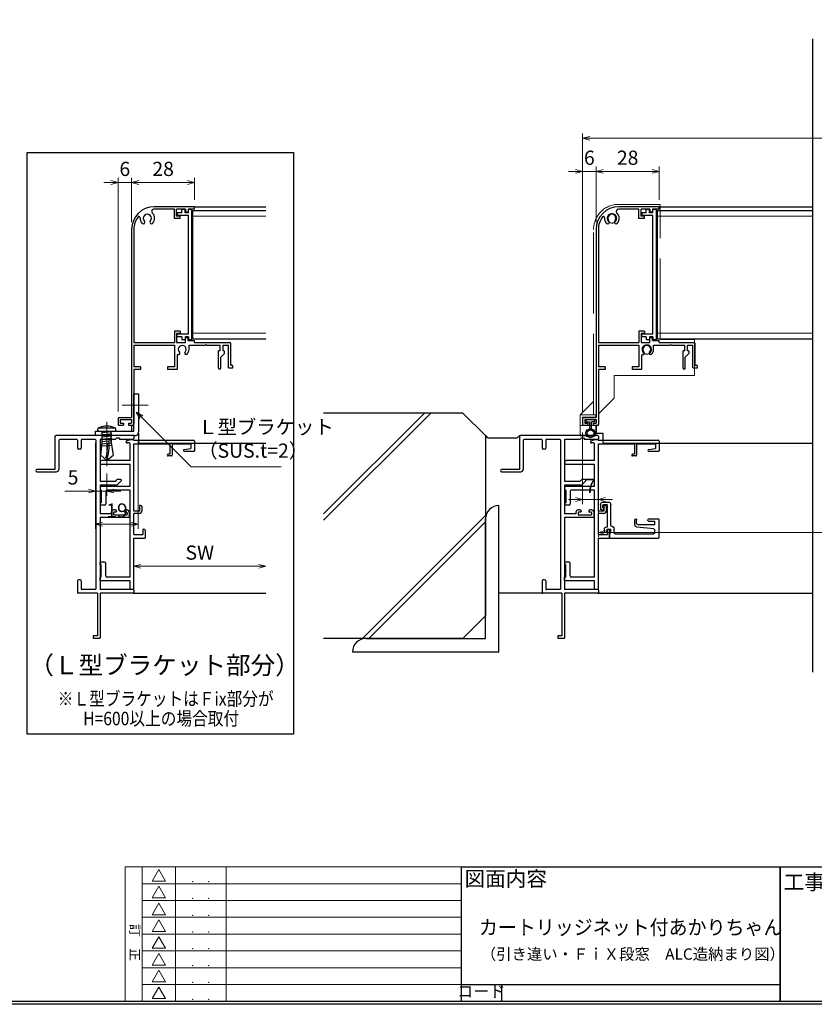
# Model space of a CAD drawing. Units: millimetres. Extents: x -1 to 2506, y 22 to 1799.
# Drawn here: x 1764 to 2116, y 22 to 459 of the extents above; entities that cross this region are included whole.
import ezdxf
from ezdxf.enums import TextEntityAlignment as Align

# ---------------------------------------------------------------- set-up
doc = ezdxf.new("R2010")
doc.units = ezdxf.units.MM
doc.header["$LTSCALE"] = 3
doc.linetypes.add('ACAD_ISO02W100', pattern=[15, 12, -3])
doc.linetypes.add('ACAD_ISO04W100', pattern=[30, 24, -3, 0, -3])
doc.layers.get('0').update_dxf_attribs({"lineweight": 25})
doc.layers.get('Defpoints').update_dxf_attribs({"color": 151, "lineweight": 25})
for name, color, linetype, lineweight in [('0000寸法', 4, 'Continuous', 20), ('003', 2, 'Continuous', 25), ('006', 4, 'ACAD_ISO04W100', 20), ('007', 4, 'ACAD_ISO02W100', 20), ('010', 4, 'Continuous', 20), ('Z_HYO', 7, 'Continuous', 9)]:
    doc.layers.add(name, color=color, linetype=linetype, lineweight=lineweight)
for name, color, linetype in [('0000躯体', 253, 'Continuous'), ('2', 7, 'Continuous'), ('_0-0_図枠', 7, 'Continuous'), ('TOS_S1', 4, 'Continuous')]:
    doc.layers.add(name, color=color, linetype=linetype)
doc.styles.add('AT_VECTOR', font='romans.shx', dxfattribs={"bigfont": 'extfont.shx'})
doc.styles.add('DIM', font='romans.shx', dxfattribs={"width": 0.75, "bigfont": 'extfont.shx'})
doc.styles.add('TOS_t', font='txt', dxfattribs={"width": 1.2})
doc.styles.add('TOS_y', font='txt', dxfattribs={"width": 0.8})
doc.styles.add('ｺﾞｼｯｸ（横）', font='txt')
doc.dimstyles.new('DIM', dxfattribs={"dimtxt": 3, "dimasz": 1.5, "dimexe": 1, "dimexo": 1.5, "dimgap": 1, "dimtad": 1, "dimdsep": 46, "dimtxsty": 'DIM', "dimblk": 'OPEN30', "dimcen": 0, "dimclrd": 4, "dimclre": 4, "dimclrt": 7, "dimadec": 0, "dimazin": 0, "dimtfac": 1, "dimtmove": 0, "dimatfit": 3, "dimldrblk": 'OPEN30', "dimfxl": 0, "dimlwd": 20, "dimlwe": 20, "dimarcsym": 0})

# ---------------------------------------------------------------- blocks, each defined once
blk = doc.blocks.new('WAKU_KAITEI')
at = {"color": 255}
for p, q in [((350, 40), (450, 40)), ((350, 40), (350, 0)), ((355, 40), (355, 0)), ((365, 40), (365, 0)), ((380, 40), (380, 0)), ((450, 40), (450, 0)), ((355, 35), (450, 35)), ((355, 30), (450, 30)), ((355, 25), (450, 25)), ((355, 20), (450, 20)), ((355, 15), (450, 15)), ((355, 10), (450, 10)), ((350, 7), (350, 0)), ((355, 5), (450, 5)), ((350, 0), (450, 0))]:
    blk.add_line(p, q, dxfattribs=at)
at = {"color": 255, "linetype": 'Continuous'}
for p, q in [((358, 35.77), (360, 39.23)), ((362, 35.77), (360, 39.23)), ((358, 35.77), (362, 35.77)), ((358, 30.77), (360, 34.23)), ((362, 30.77), (360, 34.23)), ((358, 30.77), (362, 30.77)), ((358, 25.77), (360, 29.23)), ((362, 25.77), (360, 29.23)), ((358, 25.77), (362, 25.77)), ((358, 20.77), (360, 24.23)), ((362, 20.77), (360, 24.23)), ((358, 20.77), (362, 20.77)), ((358, 20.77), (362, 20.77)), ((358, 15.77), (360, 19.23)), ((362, 15.77), (360, 19.23)), ((358, 15.77), (362, 15.77)), ((358, 10.77), (360, 14.23)), ((362, 10.77), (360, 14.23)), ((358, 10.77), (362, 10.77)), ((358, 5.77), (360, 9.23)), ((362, 5.77), (360, 9.23)), ((358, 5.77), (362, 5.77)), ((358, 0.77), (360, 4.23)), ((362, 0.77), (360, 4.23)), ((358, 0.77), (362, 0.77))]:
    blk.add_line(p, q, dxfattribs=at)
for p in [(370.1, 35.62), (374.81, 35.62), (370.1, 30.62), (374.81, 30.62), (370.1, 25.62), (374.81, 25.62), (370.1, 20.62), (370.1, 20.62), (374.81, 20.62), (374.81, 20.62), (370.1, 15.62), (374.81, 15.62), (370.1, 10.62), (374.81, 10.62), (370.1, 5.62), (374.81, 5.62), (370.1, 0.62), (374.81, 0.62)]:
    blk.add_point(p, dxfattribs=at)
at = {"color": 255, "style": 'TOS_t'}
blk.add_text('訂    正', height=2.8, rotation=270, dxfattribs=at).set_placement((352.5, 17.5), align=Align.MIDDLE)
at = {"color": 255, "style": 'TOS_y', "width": 0.85}
for tag, p, height in [('YEAR1', (365.89, 35.93), 2.5), ('MONTH1', (371, 35.93), 2.5), ('DAY1', (375.89, 35.93), 2.5), ('COMMENT1', (383.17, 35.82), 3), ('YEAR2', (365.89, 30.93), 2.5), ('MONTH2', (371, 30.93), 2.5), ('DAY2', (375.89, 30.93), 2.5), ('COMMENT2', (383.17, 30.82), 3), ('YEAR3', (365.89, 25.93), 2.5), ('MONTH3', (371, 25.93), 2.5), ('DAY3', (375.89, 25.93), 2.5), ('COMMENT3', (383.17, 25.82), 3), ('MONTH4', (371, 20.93), 2.5), ('COMMENT4', (383.17, 20.82), 3), ('YEAR4', (365.89, 20.93), 2.5), ('DAY4', (375.89, 20.93), 2.5), ('YEAR5', (365.89, 15.93), 2.5), ('MONTH5', (371, 15.93), 2.5), ('DAY5', (375.89, 15.93), 2.5), ('COMMENT5', (383.17, 15.82), 3), ('YEAR6', (365.89, 10.93), 2.5), ('MONTH6', (371, 10.93), 2.5), ('DAY6', (375.89, 10.93), 2.5), ('COMMENT6', (383.17, 10.82), 3), ('COMMENT7', (383.17, 5.82), 3), ('YEAR7', (365.89, 5.93), 2.5), ('MONTH7', (371, 5.93), 2.5), ('DAY7', (375.89, 5.93), 2.5), ('YEAR8', (365.89, 0.93), 2.5), ('MONTH8', (371, 0.93), 2.5), ('DAY8', (375.89, 0.93), 2.5), ('COMMENT8', (383.17, 0.82), 3)]:
    blk.add_attdef(tag, p, '', height=height, dxfattribs=at)
for tag, p in [('NO1', (359.89, 36.14)), ('NO2', (359.89, 31.14)), ('NO3', (359.89, 26.14)), ('NO4', (359.89, 21.14)), ('NO5', (359.89, 16.14)), ('NO6', (359.89, 11.14)), ('NO7', (359.89, 6.14)), ('NO8', (359.89, 1.14))]:
    blk.add_attdef(tag, text='', height=1.9, dxfattribs=at).set_placement(p, align=Align.CENTER)
blk = doc.blocks.new('REF-TO-1Y730', base_point=(54.89, 174.68))
at = {"layer": 'TOS_S1', "ltscale": 0.7}
for p, q in [((51.75, 240.8), (52.89, 241.18)), ((54.64, 241.18), (52.89, 241.18)), ((54.87, 241.03), (81.39, 241.03)), ((81.89, 240.53), (81.89, 236.33)), ((52.74, 239.78), (51.91, 239.78)), ((53.24, 231.98), (53.24, 239.28)), ((54.89, 227.88), (54.89, 239.38)), ((54.89, 239.38), (70.89, 239.38)), ((70.89, 239.38), (70.89, 234.83)), ((71.89, 239.38), (71.89, 234.33)), ((71.89, 239.38), (80.24, 239.38)), ((77.26, 236.88), (80.24, 237.33)), ((80.24, 239.38), (80.24, 237.33)), ((53.24, 231.98), (40.72, 231.98)), ((70.89, 234.83), (70.09, 234.83)), ((71.59, 234.03), (70.09, 234.03)), ((81.59, 236.03), (77.32, 236.03)), ((40.72, 230.33), (53.24, 230.33)), ((53.24, 220.48), (53.24, 230.33)), ((54.89, 209.53), (54.89, 227.48)), ((39.89, 220.48), (39.89, 218.83)), ((53.24, 220.48), (39.89, 220.48)), ((40.39, 218.83), (39.89, 218.83)), ((40.39, 218.83), (40.39, 216.23)), ((53.24, 218.83), (42.89, 218.83)), ((53.24, 180.23), (53.24, 218.83)), ((40.39, 215.83), (40.39, 213.23)), ((42.39, 218.33), (42.39, 212.73)), ((40.39, 213.23), (39.99, 213.23)), ((39.99, 213.23), (39.99, 212.23)), ((41.89, 212.23), (39.99, 212.23)), ((57.39, 212.03), (57.39, 209.53)), ((57.89, 212.03), (57.39, 212.03)), ((58.39, 211.53), (58.39, 209.53)), ((57.39, 209.53), (54.89, 209.53)), ((54.89, 199.18), (54.89, 208.53)), ((57.39, 208.53), (54.89, 208.53)), ((58.89, 201.53), (58.89, 199.18)), ((58.89, 201.53), (59.39, 201.53)), ((54.89, 199.18), (58.89, 199.18)), ((54.89, 197.53), (59.89, 197.53)), ((54.89, 174.68), (54.89, 197.53)), ((59.89, 201.03), (59.89, 197.53)), ((41.89, 186.83), (39.99, 186.83)), ((39.99, 185.83), (39.99, 186.83)), ((40.39, 185.83), (39.99, 185.83)), ((40.39, 183.23), (40.39, 185.83)), ((42.39, 180.73), (42.39, 186.33)), ((40.39, 180.23), (39.89, 180.23)), ((39.89, 178.58), (39.89, 180.23)), ((40.39, 180.23), (40.39, 182.83)), ((53.24, 180.23), (42.89, 180.23)), ((53.24, 178.58), (39.89, 178.58)), ((53.24, 174.68), (53.24, 178.58)), ((54.89, 174.68), (53.24, 174.68))]:
    blk.add_line(p, q, dxfattribs=at)
at = {"layer": 'TOS_S1'}
for p, q in [((54.89, 227.88), (54.69, 227.68)), ((54.69, 227.68), (54.89, 227.48)), ((40.39, 216.23), (40.59, 216.03)), ((40.59, 216.03), (40.39, 215.83)), ((40.59, 183.03), (40.39, 183.23)), ((40.39, 182.83), (40.59, 183.03))]:
    blk.add_line(p, q, dxfattribs=at)
at = {"layer": 'TOS_S1', "ltscale": 0.7}
for centre, radius, start, end in [((51.91, 240.3), 0.523, 108.4349, 270), ((54.64, 240.93), 0.25, 23.5782, 90), ((81.39, 240.53), 0.5, 360, 90), ((52.74, 239.28), 0.5, 0, 90), ((77.32, 236.46), 0.43, 98.4889, 270), ((81.59, 236.33), 0.3, 270, 0), ((40.72, 231.15), 0.825, 90, 270), ((70.09, 234.43), 0.4, 90, 270), ((71.59, 234.33), 0.3, 270, 0), ((42.89, 218.33), 0.5, 90, 180), ((41.89, 212.73), 0.5, 270, 0), ((57.89, 211.53), 0.5, 0, 90), ((57.39, 209.53), 1, 270, 0), ((59.39, 201.03), 0.5, 0, 90), ((41.89, 186.33), 0.5, 0, 90), ((42.89, 180.73), 0.5, 180, 270)]:
    blk.add_arc(centre, radius, start, end, dxfattribs=at)
blk = doc.blocks.new('REF-TO-1Y761', base_point=(29.25, 97.53))
at = {"layer": 'TOS_S1', "ltscale": 0.7}
for p, q in [((21.75, 122.53), (21.75, 120.03)), ((22.75, 123.53), (24.75, 123.53)), ((24.25, 122.53), (23.05, 122.53)), ((24.25, 122.53), (24.25, 122.03)), ((25.25, 123.03), (25.25, 122.33)), ((22.75, 122.23), (22.75, 120.83)), ((32.25, 119.03), (22.75, 119.03)), ((32.75, 120.53), (23.05, 120.53)), ((24.95, 122.03), (24.25, 122.03)), ((32.25, 119.03), (32.25, 119.03)), ((32.75, 120.83), (32.75, 120.53)), ((34.75, 121.83), (33.75, 121.83)), ((33.75, 120.83), (34.55, 120.83)), ((33.75, 120.83), (33.75, 119.03)), ((35.45, 119.03), (33.75, 119.03)), ((34.55, 120.83), (35.25, 121.13)), ((35.25, 121.13), (35.25, 121.33)), ((35.45, 119.23), (35.45, 119.03)), ((37.75, 119.53), (35.75, 119.53)), ((37.75, 119.53), (37.75, 97.83)), ((35.3, 117.53), (33.75, 117.53)), ((35.8, 117.03), (35.8, 99.98)), ((29.25, 107.93), (29.25, 107.93)), ((31.85, 108.33), (29.65, 108.33)), ((31.25, 107.53), (29.65, 107.53)), ((31.75, 107.03), (31.75, 99.48)), ((33.69, 99.92), (32.85, 107.44)), ((29.25, 102.23), (29.25, 97.83)), ((29.95, 102.53), (29.55, 102.53)), ((30.25, 102.23), (30.25, 99.48)), ((37.45, 97.53), (29.55, 97.53)), ((31.75, 99.48), (30.25, 99.48)), ((35.3, 99.48), (34.19, 99.48))]:
    blk.add_line(p, q, dxfattribs=at)
for centre, radius, start, end in [((22.75, 122.53), 1, 90, 180), ((23.05, 122.23), 0.3, 90, 180), ((24.75, 123.03), 0.5, 0, 90), ((22.75, 120.03), 1, 180, 270), ((23.05, 120.83), 0.3, 180, 270), ((24.95, 122.33), 0.3, 270, 0), ((33.75, 119.03), 1.5, 180, 270), ((33.75, 120.83), 1, 90, 180), ((34.75, 121.33), 0.5, 0, 90), ((35.75, 119.23), 0.3, 90, 180), ((35.3, 117.03), 0.5, 0, 90), ((29.65, 107.93), 0.4, 90, 180), ((29.65, 107.93), 0.4, 180, 270), ((31.25, 107.03), 0.5, 0, 90), ((31.85, 107.33), 1, 6.4468, 90), ((29.55, 102.23), 0.3, 90, 180), ((29.95, 102.23), 0.3, 0, 90), ((29.55, 97.83), 0.3, 180, 270), ((34.19, 99.98), 0.5, 186.4468, 270), ((35.3, 99.98), 0.5, 270, 0), ((37.45, 97.83), 0.3, 270, 0)]:
    blk.add_arc(centre, radius, start, end, dxfattribs=at)
blk = doc.blocks.new('ＡＳＤＦＡＳＦＤ')
at = {"layer": '007'}
for p, q in [((616.93, 794.77), (635.33, 794.77)), ((616.93, 734.77), (616.93, 794.77)), ((646.43, 701.27), (646.43, 783.67)), ((601.63, 718.77), (601.63, 734.77)), ((601.63, 734.77), (616.93, 734.77)), ((637.33, 718.77), (601.63, 718.77)), ((637.33, 708.77), (637.33, 718.77)), ((646.43, 715.67), (646.43, 701.27)), ((637.33, 708.77), (644.33, 701.77)), ((652.43, 701.27), (646.43, 707.27)), ((644.33, 701.77), (644.33, 696.57)), ((645.43, 701.27), (652.43, 701.27)), ((645.43, 700.27), (645.43, 701.27)), ((645.43, 700.27), (651.43, 700.27)), ((651.43, 700.27), (651.43, 696.57)), ((652.43, 701.27), (652.43, 692.07)), ((652.43, 696.57), (644.33, 696.57)), ((645.43, 696.57), (645.43, 692.07)), ((645.43, 692.07), (652.43, 692.07))]:
    blk.add_line(p, q, dxfattribs=at)
for centre in [(638.33, 788.57), (622.83, 730.37)]:
    blk.add_circle(centre, 2.1, dxfattribs=at)
blk.add_arc((635.33, 783.67), 11.1, 0, 90, dxfattribs=at)
blk = doc.blocks.new('_Open30')
at = {"color": 0, "linetype": 'ByBlock', "lineweight": -2}
for p, q in [((-1, 0.27), (0, 0)), ((0, 0), (-1, -0.27)), ((0, 0), (-1, 0))]:
    blk.add_line(p, q, dxfattribs=at)
blk = doc.blocks.new('*D119')
at = {"color": 4, "lineweight": 20, "ltscale": 0.2}
for p, q in [((2013.61, 285.55), (2013.61, 408.93)), ((2364.46, 406.83), (2016.76, 406.83)), ((2367.61, 285.55), (2367.61, 408.93))]:
    blk.add_line(p, q, dxfattribs=at)
at = {"layer": 'Defpoints', "color": 0, "ltscale": 0.2}
for p in [(2013.61, 406.83), (2013.61, 282.4), (2367.61, 282.4)]:
    blk.add_point(p, dxfattribs=at)
at = {"color": 4, "lineweight": 20, "ltscale": 0.2, "xscale": 3.15, "yscale": 3.15, "zscale": 3.15, "rotation": 180}
blk.add_blockref('_Open30', (2013.61, 406.83), dxfattribs=at)
at = {"color": 4, "lineweight": 20, "ltscale": 0.2, "xscale": 3.15, "yscale": 3.15, "zscale": 3.15}
blk.add_blockref('_Open30', (2367.61, 406.83), dxfattribs=at)
at = {"color": 7, "ltscale": 0.2, "insert": (2190.61, 412.08), "char_height": 6.3, "attachment_point": 5, "style": 'DIM'}
blk.add_mtext('製品W=SW+14', dxfattribs=at)
blk = doc.blocks.new('*D120')
at = {"color": 4, "lineweight": 20, "ltscale": 0.2}
for p, q in [((2019.61, 369.55), (2019.61, 394.23)), ((2047.61, 379.55), (2047.61, 394.23)), ((2044.46, 392.13), (2022.76, 392.13))]:
    blk.add_line(p, q, dxfattribs=at)
at = {"layer": 'Defpoints', "color": 0, "ltscale": 0.2}
for p in [(2019.61, 392.13), (2047.61, 376.4), (2019.61, 366.4)]:
    blk.add_point(p, dxfattribs=at)
at = {"color": 4, "lineweight": 20, "ltscale": 0.2, "xscale": 3.15, "yscale": 3.15, "zscale": 3.15, "rotation": 180}
blk.add_blockref('_Open30', (2019.61, 392.13), dxfattribs=at)
at = {"color": 4, "lineweight": 20, "ltscale": 0.2, "xscale": 3.15, "yscale": 3.15, "zscale": 3.15}
blk.add_blockref('_Open30', (2047.61, 392.13), dxfattribs=at)
at = {"color": 7, "ltscale": 0.2, "insert": (2033.61, 397.38), "char_height": 6.3, "attachment_point": 5, "style": 'DIM'}
blk.add_mtext('28', dxfattribs=at)
blk = doc.blocks.new('*D123')
at = {"color": 4, "lineweight": 20, "ltscale": 0.2}
for p, q in [((2020.61, 270.15), (2020.61, 229.67)), ((2360.61, 270.15), (2360.61, 229.67)), ((2357.46, 231.77), (2023.76, 231.77))]:
    blk.add_line(p, q, dxfattribs=at)
at = {"layer": 'Defpoints', "color": 0, "ltscale": 0.2}
for p in [(2020.61, 273.3), (2360.61, 273.3), (2020.61, 231.77)]:
    blk.add_point(p, dxfattribs=at)
at = {"color": 4, "lineweight": 20, "ltscale": 0.2, "xscale": 3.15, "yscale": 3.15, "zscale": 3.15, "rotation": 180}
blk.add_blockref('_Open30', (2020.61, 231.77), dxfattribs=at)
at = {"color": 4, "lineweight": 20, "ltscale": 0.2, "xscale": 3.15, "yscale": 3.15, "zscale": 3.15}
blk.add_blockref('_Open30', (2360.61, 231.77), dxfattribs=at)
at = {"color": 7, "ltscale": 0.2, "insert": (2190.61, 237.02), "char_height": 6.3, "attachment_point": 5, "style": 'DIM'}
blk.add_mtext('SW', dxfattribs=at)
blk = doc.blocks.new('*D124')
at = {"color": 4, "lineweight": 20, "ltscale": 0.2}
for p, q in [((2013.61, 285.55), (2013.61, 394.23)), ((2019.61, 369.55), (2019.61, 394.23)), ((2010.46, 392.13), (2007.31, 392.13)), ((2019.61, 392.13), (2013.61, 392.13)), ((2022.76, 392.13), (2025.91, 392.13))]:
    blk.add_line(p, q, dxfattribs=at)
at = {"layer": 'Defpoints', "color": 0, "ltscale": 0.2}
for p in [(2013.61, 392.13), (2019.61, 366.4), (2013.61, 282.4)]:
    blk.add_point(p, dxfattribs=at)
at = {"color": 4, "lineweight": 20, "ltscale": 0.2, "xscale": 3.15, "yscale": 3.15, "zscale": 3.15}
blk.add_blockref('_Open30', (2013.61, 392.13), dxfattribs=at)
at = {"color": 4, "lineweight": 20, "ltscale": 0.2, "xscale": 3.15, "yscale": 3.15, "zscale": 3.15, "rotation": 180}
blk.add_blockref('_Open30', (2019.61, 392.13), dxfattribs=at)
at = {"color": 7, "ltscale": 0.2, "insert": (2016.61, 397.38), "char_height": 6.3, "attachment_point": 5, "style": 'DIM'}
blk.add_mtext('6', dxfattribs=at)
blk = doc.blocks.new('*D126')
at = {"color": 4, "lineweight": 20, "ltscale": 0.2}
for p, q in [((2013.61, 276.25), (2013.61, 244.37)), ((2020.61, 270.15), (2020.61, 244.37)), ((2010.46, 246.47), (2007.31, 246.47)), ((2013.61, 246.47), (2020.61, 246.47)), ((2023.76, 246.47), (2026.91, 246.47))]:
    blk.add_line(p, q, dxfattribs=at)
at = {"layer": 'Defpoints', "color": 0, "ltscale": 0.2}
for p in [(2013.61, 279.4), (2020.61, 273.3), (2020.61, 246.47)]:
    blk.add_point(p, dxfattribs=at)
at = {"color": 4, "lineweight": 20, "ltscale": 0.2, "xscale": 3.15, "yscale": 3.15, "zscale": 3.15}
blk.add_blockref('_Open30', (2013.61, 246.47), dxfattribs=at)
at = {"color": 4, "lineweight": 20, "ltscale": 0.2, "xscale": 3.15, "yscale": 3.15, "zscale": 3.15, "rotation": 180}
blk.add_blockref('_Open30', (2020.61, 246.47), dxfattribs=at)
at = {"color": 7, "ltscale": 0.2, "insert": (2017.11, 251.72), "char_height": 6.3, "attachment_point": 5, "style": 'DIM'}
blk.add_mtext('7', dxfattribs=at)
blk = doc.blocks.new('fgh')
at = {"layer": '003'}
for p, q in [((232.63, -130.74), (232.63, -72.84)), ((232.63, -72.84), (234.13, -72.84)), ((234.13, -74.24), (234.13, -72.84)), ((234.13, -74.24), (235.63, -74.24)), ((235.63, -74.24), (235.63, -72.84)), ((235.63, -72.84), (237.13, -72.84)), ((237.13, -74.24), (237.13, -72.84)), ((237.13, -74.24), (239.13, -74.24)), ((239.13, -74.24), (239.13, -75.44)), ((234.13, -128.14), (234.13, -75.44)), ((234.13, -75.44), (239.13, -75.44)), ((232.63, -130.74), (234.13, -130.74)), ((234.13, -128.14), (239.13, -128.14)), ((234.13, -129.34), (234.13, -130.74)), ((234.13, -129.34), (235.63, -129.34)), ((235.63, -129.34), (235.63, -130.74)), ((235.63, -130.74), (237.13, -130.74)), ((237.13, -129.34), (239.13, -129.34)), ((237.13, -129.34), (237.13, -130.74)), ((239.13, -129.34), (239.13, -128.14))]:
    blk.add_line(p, q, dxfattribs=at)
blk = doc.blocks.new('ASDFGFG')
at = {"layer": '003'}
for p, q in [((330.44, -440.15), (321.35, -440.15)), ((339.44, -439.15), (321.44, -439.15)), ((330.44, -444.3), (330.44, -440.15)), ((335.34, -440.15), (331.44, -440.15)), ((331.44, -443.3), (331.44, -440.15)), ((335.34, -440.15), (335.34, -441.45)), ((335.34, -441.45), (336.54, -441.45)), ((336.54, -440.15), (336.54, -441.45)), ((339.44, -440.15), (336.54, -440.15)), ((339.44, -440.15), (339.44, -439.15)), ((332.94, -444.3), (330.44, -444.3)), ((332.94, -443.3), (331.44, -443.3)), ((332.94, -444.3), (332.94, -443.3)), ((311.44, -449.15), (311.44, -532.65)), ((312.44, -449.15), (312.44, -499.45)), ((332.94, -494.4), (330.44, -494.4)), ((330.44, -494.4), (330.44, -499.45)), ((332.94, -495.4), (331.44, -495.4)), ((331.44, -495.4), (331.44, -499.45)), ((332.94, -494.4), (332.94, -495.4)), ((335.34, -497.15), (336.54, -497.15)), ((335.34, -499.45), (335.34, -497.15)), ((336.54, -498.45), (336.54, -497.15)), ((312.44, -499.45), (330.44, -499.45)), ((312.44, -500.65), (312.44, -510.15)), ((312.44, -500.65), (330.44, -500.65)), ((330.44, -500.65), (330.44, -510.15)), ((331.44, -499.45), (335.34, -499.45)), ((336.54, -498.45), (339.44, -498.45)), ((336.94, -500.65), (344.14, -500.65)), ((336.94, -502.45), (336.94, -500.65)), ((339.44, -499.45), (339.44, -498.45)), ((339.44, -499.45), (354.94, -499.45)), ((344.44, -500.35), (344.14, -500.65)), ((344.44, -500.35), (344.74, -500.65)), ((344.74, -500.65), (350.84, -500.65)), ((350.84, -503.15), (350.84, -500.65)), ((352.04, -500.65), (354.44, -500.65)), ((352.04, -503.15), (352.04, -500.65)), ((354.44, -510.65), (354.44, -500.65)), ((355.44, -509.45), (355.44, -499.95)), ((331.64, -505.25), (331.64, -511.35)), ((350.84, -503.15), (350.04, -503.15)), ((350.04, -510.85), (350.04, -503.15)), ((352.65, -504.24), (351.04, -505.85)), ((351.04, -510.85), (351.04, -505.85)), ((315.44, -510.15), (312.44, -510.15)), ((315.44, -511.35), (312.44, -511.35)), ((312.44, -511.35), (312.44, -535.65)), ((315.44, -510.15), (315.44, -511.35)), ((327.44, -510.15), (327.44, -511.35)), ((330.44, -510.15), (327.44, -510.15)), ((331.64, -511.35), (327.44, -511.35)), ((350.34, -511.15), (350.74, -511.15)), ((354.44, -510.65), (356.44, -510.65)), ((355.44, -509.45), (355.94, -509.45)), ((356.44, -510.65), (356.44, -509.95)), ((305.44, -533.15), (305.44, -536.15)), ((305.94, -532.65), (311.44, -532.65)), ((305.44, -536.15), (307.79, -536.15)), ((306.44, -533.65), (311.44, -533.65)), ((306.44, -533.65), (306.44, -535.15)), ((306.44, -535.15), (307.79, -535.15)), ((307.79, -535.15), (307.79, -536.15)), ((310.09, -535.15), (311.44, -535.15)), ((310.09, -535.15), (310.09, -536.15)), ((310.09, -536.15), (311.94, -536.15)), ((311.44, -533.65), (311.44, -535.15))]:
    blk.add_line(p, q, dxfattribs=at)
at = {"layer": '003', "linetype": 'Continuous'}
for p, q in [((352.44, -503.15), (352.04, -503.15)), ((352.74, -504.03), (352.74, -503.45))]:
    blk.add_line(p, q, dxfattribs=at)
at = {"layer": '003'}
for centre, radius, start, end in [((321.44, -449.15), 10, 90, 180), ((321.35, -441.15), 1, 90, 226.8371), ((321.44, -449.15), 9, 142.4564, 180), ((314.7, -443.97), 0.5, 355.724, 142.4564), ((318.44, -444.25), 3.25, 175.724, 223.4917), ((316.61, -445.99), 0.725, 223.4917, 43.4917), ((318.44, -444.25), 1.8, 316.5083, 223.4917), ((320.27, -445.99), 0.725, 136.5083, 316.5083), ((318.44, -444.25), 3.25, 316.5083, 46.8371), ((333.94, -502.45), 1.75, 315.1217, 224.8783), ((333.94, -502.45), 3, 315.1217, 0), ((354.94, -499.95), 0.5, 0, 90), ((332.14, -505.25), 0.5, 84.0275, 180), ((332.26, -504.13), 0.625, 264.0275, 44.8783), ((335.63, -504.13), 0.625, 135.1217, 315.1217), ((352.44, -504.03), 0.3, 315, 0), ((350.34, -510.85), 0.3, 180, 270), ((350.74, -510.85), 0.3, 270, 0), ((355.94, -509.95), 0.5, 0, 90), ((305.94, -533.15), 0.5, 90, 180), ((311.94, -535.65), 0.5, 270, 0)]:
    blk.add_arc(centre, radius, start, end, dxfattribs=at)
at = {"layer": '003', "linetype": 'Continuous'}
blk.add_arc((352.44, -503.45), 0.3, 0, 90, dxfattribs=at)
blk = doc.blocks.new('REF-TO-1X873', base_point=(72.37, 184.18))
at = {"layer": 'TOS_S1', "ltscale": 0.7}
for p, q in [((37.37, 253.68), (37.37, 239.18)), ((72.07, 254.18), (37.87, 254.18)), ((72.37, 253.88), (72.37, 252.83)), ((39.02, 252.03), (39.02, 239.18)), ((47.07, 252.53), (39.52, 252.53)), ((47.37, 252.23), (47.37, 248.68)), ((49.02, 252.23), (49.02, 248.68)), ((55.22, 252.53), (49.32, 252.53)), ((55.72, 186.33), (55.72, 252.03)), ((64.12, 252.53), (57.37, 252.53)), ((57.37, 252.53), (57.37, 233.83)), ((64.67, 253.08), (64.12, 252.53)), ((66.07, 253.08), (64.67, 253.08)), ((66.07, 253.08), (66.07, 252.53)), ((72.07, 252.53), (66.07, 252.53)), ((48.52, 248.18), (47.87, 248.18)), ((37.37, 239.18), (29.37, 239.18)), ((29.37, 238.18), (38.02, 238.18)), ((64.19, 233.83), (57.37, 233.83)), ((57.37, 232.18), (57.37, 219.48)), ((64.66, 232.18), (57.37, 232.18)), ((64.19, 233.83), (65.04, 234.68)), ((65.02, 232.33), (66.77, 234.08)), ((66.52, 234.68), (65.04, 234.68)), ((62.37, 219.48), (57.37, 219.48)), ((62.37, 220.18), (62.37, 219.48)), ((64.17, 221.18), (63.37, 221.18)), ((63.37, 219.98), (63.37, 219.23)), ((64.37, 220.28), (63.67, 220.28)), ((69.07, 218.93), (63.67, 218.93)), ((64.67, 220.68), (64.67, 220.58)), ((68.07, 220.68), (68.07, 220.58)), ((69.07, 220.28), (68.37, 220.28)), ((69.37, 221.18), (68.57, 221.18)), ((69.37, 219.98), (69.37, 219.23)), ((70.37, 220.18), (70.37, 218.33)), ((69.87, 217.83), (57.37, 217.83)), ((57.37, 217.83), (57.37, 185.83)), ((47.37, 189.68), (47.37, 187.38)), ((48.52, 190.18), (47.87, 190.18)), ((49.02, 189.68), (49.02, 186.13)), ((47.37, 186.98), (47.37, 184.48)), ((56.17, 184.18), (47.67, 184.18)), ((55.22, 185.83), (49.32, 185.83)), ((56.17, 184.18), (56.17, 165.38)), ((72.07, 185.83), (57.37, 185.83)), ((72.07, 184.18), (57.37, 184.18)), ((57.37, 184.18), (57.37, 164.48)), ((72.37, 185.53), (72.37, 184.48)), ((56.17, 165.38), (54.37, 165.38)), ((54.37, 165.38), (54.37, 164.18)), ((57.07, 164.18), (54.37, 164.18))]:
    blk.add_line(p, q, dxfattribs=at)
at = {"layer": 'TOS_S1'}
for p, q in [((47.57, 187.18), (47.37, 187.38)), ((47.37, 186.98), (47.57, 187.18))]:
    blk.add_line(p, q, dxfattribs=at)
at = {"layer": 'TOS_S1', "ltscale": 0.7}
for centre, radius, start, end in [((37.87, 253.68), 0.5, 90, 180), ((72.07, 253.88), 0.3, 0, 90), ((39.52, 252.03), 0.5, 90, 180), ((47.07, 252.23), 0.3, 0, 90), ((49.32, 252.23), 0.3, 90, 180), ((55.22, 252.03), 0.5, 0, 90), ((72.07, 252.83), 0.3, 270, 0), ((47.87, 248.68), 0.5, 180, 270), ((48.52, 248.68), 0.5, 270, 0), ((29.37, 238.68), 0.5, 90, 270), ((38.02, 239.18), 1, 270, 0), ((64.66, 232.68), 0.5, 270, 315), ((66.52, 234.33), 0.354, 315, 90), ((63.37, 220.18), 1, 90, 180), ((63.67, 219.98), 0.3, 90, 180), ((63.67, 219.23), 0.3, 180, 270), ((64.17, 220.68), 0.5, 0, 90), ((64.37, 220.58), 0.3, 270, 0), ((68.57, 220.68), 0.5, 90, 180), ((68.37, 220.58), 0.3, 180, 270), ((69.07, 219.98), 0.3, 0, 90), ((69.07, 219.23), 0.3, 270, 0), ((69.37, 220.18), 1, 0, 90), ((69.87, 218.33), 0.5, 270, 0), ((47.87, 189.68), 0.5, 90, 180), ((48.52, 189.68), 0.5, 0, 90), ((47.67, 184.48), 0.3, 180, 270), ((49.32, 186.13), 0.3, 180, 270), ((55.22, 186.33), 0.5, 270, 0), ((72.07, 185.53), 0.3, 0, 90), ((72.07, 184.48), 0.3, 270, 0), ((57.07, 164.48), 0.3, 270, 0)]:
    blk.add_arc(centre, radius, start, end, dxfattribs=at)
blk = doc.blocks.new('*D97')
at = {"layer": '0000寸法', "color": 4, "lineweight": 20, "ltscale": 0.5}
for p, q in [((1797.4, 271.65), (1797.4, 248.1)), ((1802.4, 258.04), (1802.4, 248.1)), ((1794.25, 250.2), (1783.75, 250.2)), ((1802.4, 250.2), (1797.4, 250.2)), ((1805.55, 250.2), (1808.7, 250.2))]:
    blk.add_line(p, q, dxfattribs=at)
at = {"layer": 'Defpoints', "color": 0, "ltscale": 0.5}
for p in [(1797.4, 274.8), (1802.4, 261.19), (1802.4, 250.2)]:
    blk.add_point(p, dxfattribs=at)
at = {"layer": '0000寸法', "color": 4, "lineweight": 20, "ltscale": 0.5, "xscale": 3.15, "yscale": 3.15, "zscale": 3.15}
blk.add_blockref('_Open30', (1797.4, 250.2), dxfattribs=at)
at = {"layer": '0000寸法', "color": 4, "lineweight": 20, "ltscale": 0.5, "xscale": 3.15, "yscale": 3.15, "zscale": 3.15, "rotation": 180}
blk.add_blockref('_Open30', (1802.4, 250.2), dxfattribs=at)
at = {"layer": '0000寸法', "color": 7, "ltscale": 0.5, "insert": (1787.43, 255.45), "char_height": 6.3, "attachment_point": 5, "style": 'DIM'}
blk.add_mtext('5', dxfattribs=at)
blk = doc.blocks.new('*D98')
at = {"layer": '0000寸法', "color": 4, "lineweight": 20, "ltscale": 0.5}
for p, q in [((1797.4, 271.65), (1797.4, 233.4)), ((1816.4, 272.75), (1816.4, 233.4)), ((1800.55, 235.5), (1813.25, 235.5))]:
    blk.add_line(p, q, dxfattribs=at)
at = {"layer": 'Defpoints', "color": 0, "ltscale": 0.5}
for p in [(1816.4, 275.9), (1797.4, 274.8), (1816.4, 235.5)]:
    blk.add_point(p, dxfattribs=at)
at = {"layer": '0000寸法', "color": 4, "lineweight": 20, "ltscale": 0.5, "xscale": 3.15, "yscale": 3.15, "zscale": 3.15, "rotation": 180}
blk.add_blockref('_Open30', (1797.4, 235.5), dxfattribs=at)
at = {"layer": '0000寸法', "color": 4, "lineweight": 20, "ltscale": 0.5, "xscale": 3.15, "yscale": 3.15, "zscale": 3.15}
blk.add_blockref('_Open30', (1816.4, 235.5), dxfattribs=at)
at = {"layer": '0000寸法', "color": 7, "ltscale": 0.5, "insert": (1806.9, 240.75), "char_height": 6.3, "attachment_point": 5, "style": 'DIM'}
blk.add_mtext('19', dxfattribs=at)
blk = doc.blocks.new('*D99')
at = {"color": 4, "lineweight": 20, "ltscale": 0.2}
for p, q in [((1813.4, 369.55), (1813.4, 389.26)), ((1841.4, 379.55), (1841.4, 389.26)), ((1838.25, 387.16), (1816.55, 387.16))]:
    blk.add_line(p, q, dxfattribs=at)
at = {"layer": 'Defpoints', "color": 0, "ltscale": 0.2}
for p in [(1813.4, 387.16), (1841.4, 376.4), (1813.4, 366.4)]:
    blk.add_point(p, dxfattribs=at)
at = {"color": 4, "lineweight": 20, "ltscale": 0.2, "xscale": 3.15, "yscale": 3.15, "zscale": 3.15, "rotation": 180}
blk.add_blockref('_Open30', (1813.4, 387.16), dxfattribs=at)
at = {"color": 4, "lineweight": 20, "ltscale": 0.2, "xscale": 3.15, "yscale": 3.15, "zscale": 3.15}
blk.add_blockref('_Open30', (1841.4, 387.16), dxfattribs=at)
at = {"color": 7, "ltscale": 0.2, "insert": (1827.4, 392.41), "char_height": 6.3, "attachment_point": 5, "style": 'DIM'}
blk.add_mtext('28', dxfattribs=at)
blk = doc.blocks.new('*D100')
at = {"color": 4, "lineweight": 20, "ltscale": 0.2}
for p, q in [((1807.4, 285.55), (1807.4, 389.26)), ((1813.4, 369.55), (1813.4, 389.26)), ((1804.25, 387.16), (1801.1, 387.16)), ((1813.4, 387.16), (1807.4, 387.16)), ((1816.55, 387.16), (1819.7, 387.16))]:
    blk.add_line(p, q, dxfattribs=at)
at = {"layer": 'Defpoints', "color": 0, "ltscale": 0.2}
for p in [(1807.4, 387.16), (1813.4, 366.4), (1807.4, 282.4)]:
    blk.add_point(p, dxfattribs=at)
at = {"color": 4, "lineweight": 20, "ltscale": 0.2, "xscale": 3.15, "yscale": 3.15, "zscale": 3.15}
blk.add_blockref('_Open30', (1807.4, 387.16), dxfattribs=at)
at = {"color": 4, "lineweight": 20, "ltscale": 0.2, "xscale": 3.15, "yscale": 3.15, "zscale": 3.15, "rotation": 180}
blk.add_blockref('_Open30', (1813.4, 387.16), dxfattribs=at)
at = {"color": 7, "ltscale": 0.2, "insert": (1810.4, 392.41), "char_height": 6.3, "attachment_point": 5, "style": 'DIM'}
blk.add_mtext('6', dxfattribs=at)

msp = doc.modelspace()

# ---------------------------------------------------------------- linework, layer by layer
at = {"color": 4, "lineweight": 20, "ltscale": 0.5}
msp.add_line((1817.553, 216.814), (1869.824, 216.814), dxfattribs=at)
at = {"ltscale": 0.5}
for p, q in [((1814.103, 204.797), (1872.974, 204.797)), ((2020.306, 204.797), (2115.606, 204.797))]:
    msp.add_line(p, q, dxfattribs=at)
at = {"color": 255}
for p, q in [((1959.693, 83.33), (1959.693, 31.145)), ((1959.693, 83.33), (2101.338, 83.33)), ((2101.338, 83.33), (2474.088, 83.33)), ((2101.338, 83.33), (2101.338, 23.69)), ((2101.338, 31.145), (2101.338, 83.33)), ((1959.693, 31.145), (2101.338, 31.145)), ((1959.693, 31.145), (1959.693, 23.69)), ((1959.693, 31.145), (2101.338, 31.145)), ((1977.585, 31.145), (1977.585, 23.69)), ((2101.338, 23.69), (2101.338, 31.145)), ((1959.693, 23.69), (2101.338, 23.69)), ((2101.338, 23.69), (2250.438, 23.69))]:
    msp.add_line(p, q, dxfattribs=at)
at = {"layer": '0000躯体'}
for p, q in [((1946.179, 284.797), (1898.628, 237.246)), ((1943.359, 284.797), (1898.628, 240.066)), ((1960.49, 284.797), (1898.628, 284.797)), ((1960.49, 284.797), (1970.49, 274.797)), ((1970.49, 274.797), (1970.49, 194.797)), ((1971.606, 273.797), (1970.606, 274.797)), ((1971.606, 273.797), (1984.606, 273.797)), ((1984.606, 273.797), (1985.606, 274.797)), ((1976.49, 178.797), (1976.49, 243.797)), ((1970.49, 239.363), (1915.924, 184.797)), ((1970.49, 236.543), (1918.744, 184.797)), ((1970.49, 184.797), (1970.49, 237.797)), ((1995.606, 204.797), (1976.49, 204.797)), ((1960.49, 184.797), (1970.49, 194.797)), ((1960.49, 184.797), (1898.628, 184.797)), ((1917.49, 184.797), (1970.49, 184.797)), ((1911.49, 178.797), (1976.49, 178.797))]:
    msp.add_line(p, q, dxfattribs=at)
for centre in [(1976.49, 237.797), (1917.49, 178.797)]:
    msp.add_arc(centre, 6, 90, 180, dxfattribs=at)
at = {"layer": '003'}
for p, q in [((1841.403, 376.397), (1872.974, 376.397)), ((2047.606, 376.397), (2115.606, 376.397)), ((1840.653, 374.747), (1872.974, 374.747)), ((1840.653, 317.747), (1840.653, 374.747)), ((2046.856, 374.747), (2115.606, 374.747)), ((2046.856, 317.747), (2046.856, 374.747)), ((1840.653, 317.747), (1872.974, 317.747)), ((2046.856, 317.747), (2115.606, 317.747)), ((1814.403, 276.797), (1814.403, 293.297)), ((1814.403, 293.297), (1816.403, 293.297)), ((1816.403, 293.297), (1816.403, 276.297)), ((2015.106, 281.897), (2015.106, 280.897)), ((2015.106, 280.897), (2016.606, 280.897)), ((2016.606, 280.897), (2016.606, 277.834)), ((2017.606, 277.834), (2017.606, 280.897)), ((2019.106, 280.897), (2017.606, 280.897)), ((2019.106, 280.897), (2019.106, 281.897)), ((1797.403, 274.797), (1797.403, 276.797)), ((1797.403, 276.797), (1814.403, 276.797)), ((1813.403, 279.397), (1813.403, 276.797)), ((1816.403, 275.897), (1816.403, 271.897)), ((2019.606, 279.397), (2019.606, 275.897)), ((2019.606, 275.897), (2022.606, 275.897)), ((2022.606, 275.897), (2022.606, 271.897)), ((1814.903, 274.797), (1797.403, 274.797)), ((1816.903, 271.397), (1872.974, 271.397)), ((2023.106, 271.397), (2115.606, 271.397))]:
    msp.add_line(p, q, dxfattribs=at)
at = {"layer": '003', "ltscale": 0.2}
msp.add_lwpolyline([(1767.011, 400.446), (1885.285, 400.446), (1885.285, 142.283), (1767.011, 142.283)], close=True, dxfattribs=at)
at = {"layer": '003'}
for radius in [2, 1.5]:
    msp.add_circle((2017.106, 275.897), radius, dxfattribs=at)
for centre, radius, start, end in [((1814.903, 276.297), 1.5, 270, 0), ((1816.903, 271.897), 0.5, 180, 270), ((2023.106, 271.897), 0.5, 180, 270)]:
    msp.add_arc(centre, radius, start, end, dxfattribs=at)
at = {"layer": '006'}
for p, q in [((1820.84, 288.397), (1809.266, 288.397)), ((1802.403, 280.951), (1802.403, 261.192))]:
    msp.add_line(p, q, dxfattribs=at)
at = {"layer": '007'}
msp.add_line((2020.606, 291.497), (2020.606, 279.297), dxfattribs=at)
at = {"layer": '010'}
for p, q in [((1840.653, 372.247), (1872.974, 372.247)), ((2046.856, 372.247), (2115.606, 372.247)), ((1840.653, 320.247), (1872.974, 320.247)), ((2046.856, 320.247), (2115.606, 320.247))]:
    msp.add_line(p, q, dxfattribs=at)
at = {"layer": '2', "color": 2, "linetype": 'Continuous'}
for p, q in [((1798.408, 277.297), (1798.408, 277.797)), ((1798.908, 278.297), (1805.908, 278.297)), ((1798.908, 276.797), (1805.908, 276.797)), ((1800.038, 275.257), (1804.698, 275.667)), ((1800.088, 276.257), (1804.698, 276.667)), ((1800.408, 276.797), (1804.408, 276.797)), ((1800.408, 271.727), (1800.408, 276.797)), ((1804.408, 271.727), (1804.408, 276.797)), ((1806.408, 277.297), (1806.408, 277.797)), ((1799.718, 266.127), (1800.408, 271.727)), ((1800.008, 274.247), (1804.698, 274.657)), ((1800.028, 271.237), (1804.698, 271.647)), ((1800.048, 273.257), (1804.698, 273.667)), ((1800.048, 272.247), (1804.698, 272.657)), ((1804.408, 271.727), (1805.158, 266.127)), ((1800.018, 270.237), (1804.698, 270.647)), ((1799.718, 266.127), (1802.408, 263.797)), ((1802.408, 263.797), (1805.158, 266.127))]:
    msp.add_line(p, q, dxfattribs=at)
for centre, radius, start, end in [((1798.908, 277.797), 0.5, 90, 180), ((1798.908, 277.297), 0.5, 180, 270), ((1802.398, 269.487), 9.5, 67.99704, 111.94702), ((1805.908, 277.797), 0.5, 0, 90), ((1805.908, 277.297), 0.5, 270, 0), ((1784.958, 269.847), 17.75, 343.94377, 4.87888), ((1783.168, 270.287), 20.31, 341.35981, 6.33396)]:
    msp.add_arc(centre, radius, start, end, dxfattribs=at)
at = {"layer": '_0-0_図枠', "color": 3, "linetype": 'Continuous'}
msp.add_line((1289.928, 23.69), (2474.088, 23.69), dxfattribs=at)
at = {"layer": 'Defpoints', "ltscale": 0.2}
msp.add_line((2115.606, 451.016), (2115.606, 169.739), dxfattribs=at)
at = {"layer": 'Defpoints'}
msp.add_lwpolyline([(1283.16, 867), (2505.968, 867), (2505.968, 22.333), (1283.16, 22.333)], close=True, dxfattribs=at)

# ---------------------------------------------------------------- block references
at = {"color": 4, "lineweight": 20, "ltscale": 0.5, "xscale": 3.150000000000091, "yscale": 3.149999999999977, "zscale": 3.15, "rotation": 180}
msp.add_blockref('_Open30', (1814.403, 216.814), dxfattribs=at)
at = {"color": 4, "lineweight": 20, "ltscale": 0.5, "xscale": 3.150000000000091, "yscale": 3.149999999999977, "zscale": 3.15}
msp.add_blockref('_Open30', (1872.974, 216.814), dxfattribs=at)
at = {"layer": '003'}
for p in [(1501.96, 815.55), (1708.164, 815.55)]:
    msp.add_blockref('ASDFGFG', p, dxfattribs=at)
at = {"layer": '003', "xscale": -1}
for name, p in [('ＡＳＤＦＡＳＦＤ', (2664.932, -417.277)), ('fgh', (2072.779, 448.038)), ('fgh', (2278.982, 448.038))]:
    msp.add_blockref(name, p, dxfattribs=at)
at = {"layer": 'TOS_S1'}
for name, p in [('REF-TO-1X873', (1814.403, 204.797)), ('REF-TO-1Y730', (1814.403, 206.447)), ('REF-TO-1X873', (2020.606, 204.797)), ('REF-TO-1Y730', (2020.606, 206.447))]:
    msp.add_blockref(name, p, dxfattribs=at)
at = {"layer": 'TOS_S1', "xscale": -1, "rotation": 90}
msp.add_blockref('REF-TO-1Y761', (2047.606, 237.797), dxfattribs=at)
at = {"layer": 'Z_HYO', "color": 255, "xscale": 1.491000000000213, "yscale": 1.490999999999531, "zscale": 1.491}
msp.add_blockref('WAKU_KAITEI', (1288.743, 23.69), dxfattribs=at)

# ---------------------------------------------------------------- texts
at = {"style": 'AT_VECTOR'}
msp.add_text('（Ｌ型ブラケット部分）', height=8, dxfattribs=at).set_placement((1828.046, 172.9), align=Align.MIDDLE_CENTER)
at = {"style": 'AT_VECTOR', "width": 0.85}
for s, p in [('※Ｌ型ブラケットはＦix部分が', (1828.56, 157.981)), ('H=600以上の場合取付', (1826.519, 149.205))]:
    msp.add_text(s, height=6, dxfattribs=at).set_placement(p, align=Align.MIDDLE_CENTER)
at = {"color": 255, "style": 'AT_VECTOR'}
for s, p in [('図面内容', (1961.184, 78.111)), ('工事名', (2102.829, 76.62))]:
    msp.add_text(s, height=6.7095, dxfattribs=at).set_placement(p, align=Align.MIDDLE_LEFT)
at = {"style": 'ｺﾞｼｯｸ（横）', "width": 0.95}
msp.add_text('カートリッジネット付あかりちゃん', height=6.5, dxfattribs=at).set_placement((1967.553, 53.264))
at = {"style": 'ｺﾞｼｯｸ（横）'}
msp.add_text('（引き違い・ＦｉＸ段窓\u3000ALC造納まり図）', height=5, dxfattribs=at).set_placement((1968.43, 42.14))
at = {"color": 255, "style": 'AT_VECTOR'}
msp.add_text('コード', height=5.2185, dxfattribs=at).set_placement((1968.639, 27.417), align=Align.MIDDLE)
at = {"color": 7, "ltscale": 0.5, "insert": (1843.688, 222.064), "char_height": 6.3, "attachment_point": 5, "style": 'DIM'}
msp.add_mtext('SW', dxfattribs=at)
at = {"layer": '003', "color": 7, "ltscale": 0.2, "insert": (1842.985, 263.037), "char_height": 6.3, "attachment_point": 7, "style": 'DIM'}
msp.add_mtext('Ｌ型ブラケット\\P（SUS.t=2）', dxfattribs=at)

# ---------------------------------------------------------------- dimensions: what is measured, and where the dimension line sits
at = {"ltscale": 0.2}
for base, p1, p2, text, picture, middle in [((2013.606, 406.827), (2367.606, 282.397), (2013.606, 282.397), '製品W=SW+14', '*D119', (2190.606, 412.077)), ((2020.606, 231.769), (2360.606, 273.297), (2020.606, 273.297), 'SW', '*D123', (2190.606, 237.019))]:
    dim = msp.add_linear_dim(base=base, p1=p1, p2=p2, text=text, dimstyle='DIM', override={"dimscale": 2.1, "dimadec": 2, "dimazin": 2, "dimtfill": 1}, dxfattribs=at)
    dim.commit()
    dim.dimension.update_dxf_attribs({"geometry": picture, "text_midpoint": middle})
for base, p1, p2, picture, middle in [((2013.606, 392.127), (2019.606, 366.397), (2013.606, 282.397), '*D124', (2016.606, 392.127)), ((1807.403, 387.16), (1813.403, 366.397), (1807.403, 282.397), '*D100', (1810.403, 387.16))]:
    dim = msp.add_linear_dim(base=base, p1=p1, p2=p2, dimstyle='DIM', override={"dimscale": 2.1, "dimadec": 2, "dimazin": 2, "dimtfill": 1}, dxfattribs=at)
    dim.commit()
    dim.dimension.update_dxf_attribs({"geometry": picture, "text_midpoint": middle, "dimtype": 160})
for base, p1, p2, picture, middle in [((2019.606, 392.127), (2047.606, 376.397), (2019.606, 366.397), '*D120', (2033.606, 397.377)), ((1813.403, 387.16), (1841.403, 376.397), (1813.403, 366.397), '*D99', (1827.403, 392.41))]:
    dim = msp.add_linear_dim(base=base, p1=p1, p2=p2, dimstyle='DIM', override={"dimscale": 2.1, "dimadec": 2, "dimazin": 2, "dimtfill": 1}, dxfattribs=at)
    dim.commit()
    dim.dimension.update_dxf_attribs({"geometry": picture, "text_midpoint": middle})
dim = msp.add_linear_dim(base=(2020.606, 246.469), p1=(2013.606, 279.397), p2=(2020.606, 273.297), angle=180, dimstyle='DIM', override={"dimscale": 2.1, "dimadec": 2, "dimazin": 2, "dimtfill": 1}, dxfattribs=at)
dim.commit()
dim.dimension.update_dxf_attribs({"geometry": '*D126', "text_midpoint": (2017.106, 246.469), "dimtype": 160})
at = {"layer": '0000寸法', "ltscale": 0.5}
dim = msp.add_linear_dim(base=(1816.403, 235.501), p1=(1797.403, 274.797), p2=(1816.403, 275.897), dimstyle='DIM', override={"dimscale": 2.1, "dimadec": 2, "dimazin": 2, "dimtfill": 1}, dxfattribs=at)
dim.commit()
dim.dimension.update_dxf_attribs({"geometry": '*D98', "text_midpoint": (1806.903, 240.751)})
dim = msp.add_linear_dim(base=(1802.403, 250.201), p1=(1797.403, 274.797), p2=(1802.403, 261.192), dimstyle='DIM', override={"dimscale": 2.1, "dimadec": 2, "dimazin": 2, "dimtfill": 1}, dxfattribs=at)
dim.commit()
dim.dimension.update_dxf_attribs({"geometry": '*D97', "text_midpoint": (1787.428, 250.201), "dimtype": 160})

# ---------------------------------------------------------------- leaders
at = {"layer": '003', "ltscale": 0.2, "annotation_type": 0, "has_hookline": 1, "hookline_direction": 0, "text_width": 36.855}
msp.add_leader([(1815.547, 285.249), (1839.859, 260.937), (1840.885, 260.937)], dimstyle='DIM', override={"dimscale": 2.1, "dimgap": 1, "dimtad": 1, "dimadec": 2, "dimazin": 2, "dimtfill": 1}, dxfattribs=at)

doc.saveas('drawing.dxf')
